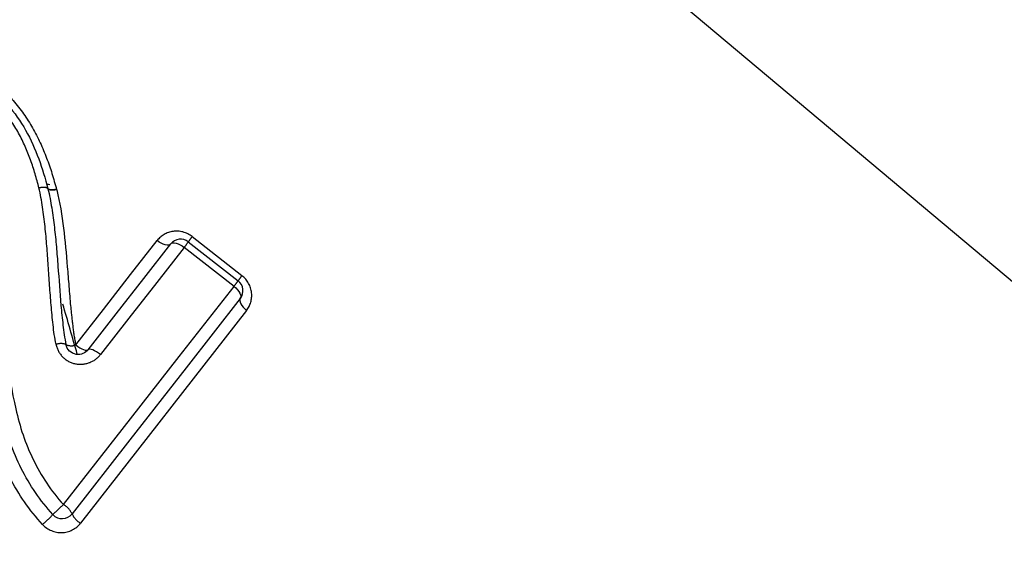
# Model space of a CAD drawing. Extents: x 48 to 366, y 90 to 209.
# Drawn here: x 333 to 345, y 184 to 190 of the extents above; entities that cross this region are included whole.
import ezdxf

# ---------------------------------------------------------------- set-up
doc = ezdxf.new("R2010")
doc.units = 0
doc.linetypes.add('PHANTOM', pattern=[12.7, 6.35, -1.27, 1.27, -1.27, 1.27, -1.27])
doc.layers.get('0').update_dxf_attribs({"linetype": 'CONTINUOUS'})

msp = doc.modelspace()

# ---------------------------------------------------------------- linework, layer by layer
at = {"color": 7, "linetype": 'CONTINUOUS'}
for p, q in [((352.842, 180.531), (334.703, 195.751)), ((335.269, 187.475), (335.866, 187.008))]:
    msp.add_line(p, q, dxfattribs=at)
at = {"color": 8, "linetype": 'PHANTOM'}
for p, q in [((335.316, 187.538), (335.912, 187.071)), ((335.817, 186.942), (335.22, 187.408))]:
    msp.add_line(p, q, dxfattribs=at)
at = {"color": 8, "linetype": 'PHANTOM', "flags": 128}
for points in [[(333.588, 188.113), (333.585, 188.118), (333.578, 188.122), (333.568, 188.125), (333.555, 188.126), (333.54, 188.127), (333.522, 188.126), (333.502, 188.124), (333.481, 188.12)], [(333.589, 188.11), (333.586, 188.115), (333.579, 188.119), (333.569, 188.123), (333.556, 188.124), (333.54, 188.125), (333.522, 188.125), (333.502, 188.123), (333.481, 188.12)], [(333.692, 188.103), (333.671, 188.1), (333.652, 188.098), (333.635, 188.098), (333.62, 188.099), (333.607, 188.101), (333.597, 188.104), (333.591, 188.108), (333.588, 188.113)], [(333.694, 188.096), (333.673, 188.094), (333.653, 188.093), (333.636, 188.093), (333.62, 188.094), (333.608, 188.096), (333.598, 188.1), (333.592, 188.104), (333.589, 188.11)], [(333.922, 186.24), (334.254, 186.665), (334.579, 187.082), (334.897, 187.49)], [(335.059, 187.449), (335.048, 187.44), (335.034, 187.436), (335.015, 187.435), (334.994, 187.439), (334.97, 187.446), (334.946, 187.458), (334.921, 187.472), (334.897, 187.49)], [(335.059, 187.449), (335.069, 187.458), (335.084, 187.462), (335.102, 187.463), (335.123, 187.459), (335.147, 187.451), (335.171, 187.44), (335.196, 187.425), (335.22, 187.408)], [(335.22, 187.408), (334.893, 186.989), (334.558, 186.562), (334.218, 186.126)], [(333.775, 184.33), (334.477, 185.227), (335.159, 186.101), (335.817, 186.942)], [(335.817, 186.942), (335.839, 186.923), (335.858, 186.902), (335.875, 186.882), (335.887, 186.861), (335.895, 186.842), (335.899, 186.825), (335.898, 186.81), (335.892, 186.798)], [(335.892, 186.798), (335.886, 186.786), (335.885, 186.771), (335.889, 186.753), (335.897, 186.734), (335.909, 186.713), (335.925, 186.693), (335.945, 186.672), (335.967, 186.653)], [(335.967, 186.653), (335.327, 185.834), (334.663, 184.983), (333.979, 184.107)], [(333.922, 186.24), (333.946, 186.223), (333.97, 186.207), (333.993, 186.194), (334.015, 186.185), (334.034, 186.179), (334.05, 186.177), (334.062, 186.178), (334.07, 186.184)], [(334.218, 186.126), (334.194, 186.144), (334.17, 186.159), (334.147, 186.172), (334.125, 186.182), (334.106, 186.188), (334.09, 186.19), (334.078, 186.189), (334.07, 186.184)]]:
    msp.add_lwpolyline(points, dxfattribs=at)
at = {"color": 7, "linetype": 'CONTINUOUS', "flags": 128}
for points in [[(334.07, 186.184), (334.406, 186.614), (334.736, 187.036), (335.059, 187.449)], [(335.892, 186.798), (335.243, 185.967), (334.569, 185.105), (333.877, 184.219)]]:
    msp.add_lwpolyline(points, dxfattribs=at)
at = {"color": 7, "linetype": 'CONTINUOUS'}
for centre, start, end in [((333.443, 188.075), 13.5511, 14.8817), ((335.177, 187.357), 52, 142), ((335.774, 186.89), 322, 52), ((333.759, 184.311), 222.6166, 322)]:
    msp.add_arc(centre, 0.15, start, end, dxfattribs=at)
at = {"color": 8, "linetype": 'PHANTOM'}
for centre, radius, start, end in [((334.476, 188.008), 0.956, 321.0957, 326.097), ((335.934, 187.038), 0.795, 141.005, 146.6546), ((335.082, 187.535), 0.944, 321.09, 326.1337), ((336.523, 186.577), 0.786, 141.0008, 146.693), ((333.743, 186.087), 0.17, 68.6313, 109.7507), ((333.869, 186.385), 0.154, 245.4678, 289.9942), ((335.178, 182.734), 2.125, 131.3083, 136.0198), ((333.654, 184.116), 0.246, 24.6574, 60.4345), ((331.923, 185.901), 2.416, 311.506, 315.5673), ((334.098, 184.317), 0.241, 204.0764, 240.5855)]:
    msp.add_arc(centre, radius, start, end, dxfattribs=at)
at = {"color": 7, "linetype": 'CONTINUOUS'}
for centre, major_axis, start_param, end_param in [((329.347, 185.494), (13.188, -0.949), 1.258578, 1.261261), ((331.332, 183.829), (-3.225, 12.823), 4.833401, 4.881094)]:
    msp.add_ellipse(centre, major_axis=major_axis, ratio=0.235431, start_param=start_param, end_param=end_param, dxfattribs=at)
at = {"color": 8, "linetype": 'PHANTOM'}
for points, knots in [([(332.882, 189.441), (332.934, 189.399), (332.986, 189.356), (333.084, 189.264), (333.13, 189.215), (333.261, 189.064), (333.339, 188.953), (333.471, 188.722), (333.525, 188.601), (333.62, 188.355), (333.657, 188.23), (333.692, 188.103)], [0, 0, 0, 0, 0.125, 0.125, 0.25, 0.25, 0.5, 0.5, 0.75, 0.75, 1, 1, 1, 1]), ([(333.481, 188.12), (333.452, 188.233), (333.421, 188.345), (333.34, 188.564), (333.295, 188.672), (333.18, 188.879), (333.114, 188.977), (332.999, 189.111), (332.959, 189.154), (332.873, 189.236), (332.826, 189.275), (332.779, 189.313)], [0, 0, 0, 0, 0.25, 0.25, 0.5, 0.5, 0.75, 0.75, 0.875, 0.875, 1, 1, 1, 1]), ([(333.686, 186.247), (333.654, 186.403), (333.642, 186.561), (333.613, 186.875), (333.604, 187.033), (333.582, 187.346), (333.571, 187.502), (333.538, 187.812), (333.517, 187.967), (333.481, 188.12)], [0, 0, 0, 0, 0.25, 0.25, 0.5, 0.5, 0.75, 0.75, 1, 1, 1, 1]), ([(333.694, 188.096), (333.769, 187.794), (333.794, 187.485), (333.834, 187.02), (333.845, 186.864), (333.867, 186.63), (333.876, 186.552), (333.894, 186.396), (333.905, 186.318), (333.922, 186.24)], [0, 0, 0, 0, 0.5, 0.5, 0.75, 0.75, 0.875, 0.875, 1, 1, 1, 1]), ([(335.316, 187.538), (335.249, 187.59), (335.165, 187.611), (335.01, 187.589), (334.943, 187.549), (334.897, 187.49)], [0, 0, 0, 0, 0.5, 0.5, 1, 1, 1, 1]), ([(335.967, 186.653), (336.012, 186.712), (336.035, 186.787), (336.019, 186.942), (335.978, 187.02), (335.912, 187.071)], [0, 0, 0, 0, 0.5, 0.5, 1, 1, 1, 1]), ([(333.02, 186.741), (333.061, 186.318), (333.108, 185.894), (333.252, 185.264), (333.317, 185.06), (333.508, 184.675), (333.628, 184.491), (333.775, 184.33)], [0, 0, 0, 0, 0.5, 0.5, 0.75, 0.75, 1, 1, 1, 1]), ([(333.525, 184.092), (333.367, 184.262), (333.239, 184.451), (333.024, 184.858), (332.946, 185.076), (332.831, 185.521), (332.79, 185.746), (332.719, 186.196), (332.694, 186.422), (332.669, 186.648)], [0, 0, 0, 0, 0.25, 0.25, 0.5, 0.5, 0.75, 0.75, 1, 1, 1, 1]), ([(333.686, 186.247), (333.697, 186.19), (333.726, 186.137), (333.808, 186.054), (333.861, 186.026), (333.974, 186.003), (334.033, 186.009), (334.137, 186.048), (334.183, 186.082), (334.218, 186.126)], [0, 0, 0, 0, 0.25, 0.25, 0.5, 0.5, 0.75, 0.75, 1, 1, 1, 1]), ([(333.525, 184.092), (333.584, 184.027), (333.671, 183.991), (333.843, 183.997), (333.926, 184.039), (333.979, 184.107)], [0, 0, 0, 0, 0.5, 0.5, 1, 1, 1, 1])]:
    msp.add_open_spline(points, degree=3, knots=knots, dxfattribs=at)
at = {"color": 7, "linetype": 'CONTINUOUS'}
for points, knots in [([(332.832, 189.379), (332.882, 189.339), (332.931, 189.298), (333.023, 189.211), (333.066, 189.165), (333.189, 189.022), (333.26, 188.919), (333.384, 188.7), (333.434, 188.585), (333.522, 188.352), (333.556, 188.233), (333.588, 188.113)], [0, 0, 0, 0, 0.125, 0.125, 0.25, 0.25, 0.5, 0.5, 0.75, 0.75, 1, 1, 1, 1]), ([(333.589, 188.11), (333.607, 188.034), (333.622, 187.957), (333.646, 187.803), (333.657, 187.725), (333.675, 187.571), (333.684, 187.493), (333.696, 187.338), (333.702, 187.26), (333.721, 187.026), (333.73, 186.87), (333.752, 186.635), (333.76, 186.557), (333.777, 186.4), (333.789, 186.323), (333.805, 186.245)], [0, 0, 0, 0, 0.125, 0.125, 0.25, 0.25, 0.375, 0.375, 0.5, 0.5, 0.75, 0.75, 0.875, 0.875, 1, 1, 1, 1]), ([(333.649, 184.21), (333.496, 184.375), (333.371, 184.564), (333.169, 184.959), (333.097, 185.169), (332.94, 185.818), (332.889, 186.257), (332.844, 186.694)], [0, 0, 0, 0, 0.25, 0.25, 0.5, 0.5, 1, 1, 1, 1]), ([(334.07, 186.184), (334.038, 186.143), (333.984, 186.118), (333.898, 186.133), (333.87, 186.147), (333.826, 186.189), (333.811, 186.217), (333.805, 186.245)], [0, 0, 0, 0, 0.5, 0.5, 0.75, 0.75, 1, 1, 1, 1])]:
    msp.add_open_spline(points, degree=3, knots=knots, dxfattribs=at)
at = {"color": 8, "linetype": 'PHANTOM'}
msp.add_open_spline([(333.694, 188.096), (333.693, 188.099), (333.693, 188.101), (333.692, 188.103)], degree=3, dxfattribs=at)

doc.saveas('drawing.dxf')
